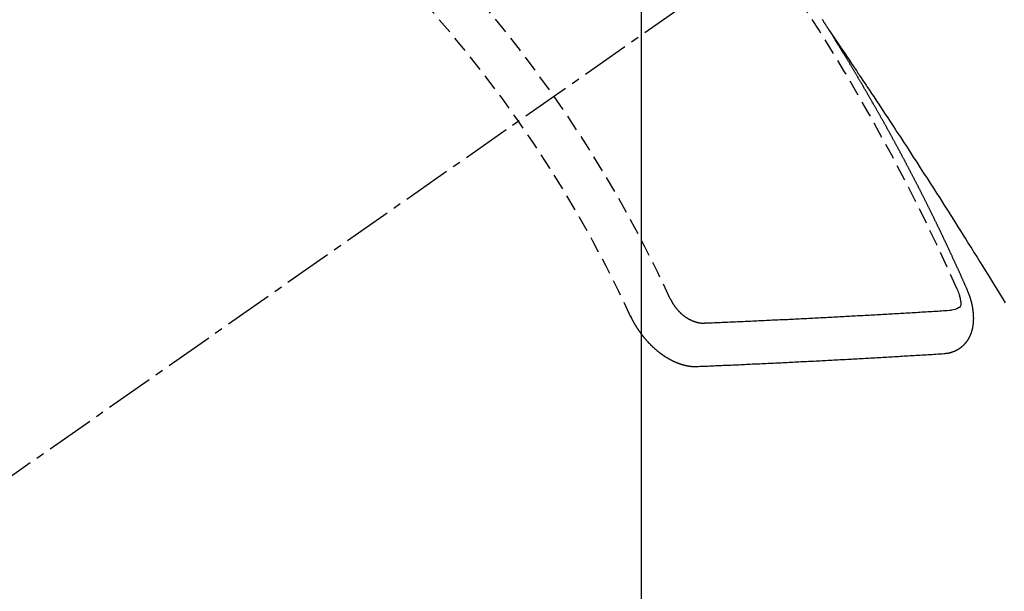
# Model space of a CAD drawing. Units: inches. Extents: x 0 to 26473, y -13 to 8857.
# Drawn here: x 17654 to 17669, y 6883 to 6892 of the extents above; entities that cross this region are included whole.
import ezdxf

# ---------------------------------------------------------------- set-up
doc = ezdxf.new("R2010")
doc.units = ezdxf.units.IN
doc.header["$MEASUREMENT"] = 0
doc.linetypes.add('CENTER2', pattern=[1.125, 0.75, -0.125, 0.125, -0.125])
doc.linetypes.add('HIDDEN', pattern=[0.375, 0.25, -0.125])
doc.layers.get('DEFPOINTS').update_dxf_attribs({"color": 146})
for name, color, linetype in [('150-機器', 8, 'Continuous'), ('160-文字', 254, 'Continuous'), ('166-寸法B', 11, 'Continuous')]:
    doc.layers.add(name, color=color, linetype=linetype)
doc.styles.add('KH001', font='txt')
doc.dimstyles.new('KH1xx015', dxfattribs={"dimscale": 10, "dimtxt": 3.8, "dimasz": 0.8, "dimexe": 0.3, "dimexo": 1.2, "dimgap": 0.5, "dimtad": 3, "dimdec": 1, "dimdsep": 46, "dimlunit": 6, "dimtxsty": 'KH001', "dimblk": 'DOT', "dimcen": 1, "dimdle": 1, "dimclrd": 256, "dimclre": 256, "dimclrt": 256, "dimadec": 0, "dimazin": 0, "dimtfac": 1, "dimtdec": 1, "dimtix": 1, "dimtmove": 2, "dimatfit": 3, "dimldrblk": 'CLOSEDBLANK', "dimfxl": 1, "dimtolj": 1, "dimtzin": 0, "dimlwd": -1, "dimlwe": -1, "dimarcsym": 0})
doc.dimstyles.new('KH1xx030', dxfattribs={"dimscale": 30, "dimtxt": 2, "dimasz": 0.6, "dimexe": 0.3, "dimexo": 1.2, "dimgap": 0.5, "dimtad": 3, "dimdec": 1, "dimdsep": 46, "dimlunit": 6, "dimtxsty": 'KH001', "dimblk": 'DOT', "dimcen": 1, "dimdle": 1, "dimclrd": 256, "dimclre": 256, "dimclrt": 256, "dimadec": 0, "dimazin": 0, "dimtfac": 1, "dimtdec": 1, "dimtix": 1, "dimtmove": 2, "dimatfit": 3, "dimldrblk": 'CLOSEDBLANK', "dimfxl": 1, "dimtolj": 1, "dimtzin": 0, "dimlwd": -1, "dimlwe": -1, "dimarcsym": 0})

# ---------------------------------------------------------------- blocks, each defined once
blk = doc.blocks.new('F402_H')
at = {"layer": '150-機器', "color": 13, "linetype": 'CENTER2'}
blk.add_line((0, 0), (-244.018, -170.863), dxfattribs=at)
at = {"layer": '150-機器', "color": 13, "linetype": 'HIDDEN'}
for points in [[(-217.087, -153.962), (-217.091, -153.956), (-217.095, -153.95), (-217.097, -153.945), (-217.101, -153.939), (-217.105, -153.933), (-217.109, -153.927), (-217.112, -153.922), (-217.116, -153.916), (-217.119, -153.91), (-217.123, -153.905), (-217.127, -153.9), (-217.13, -153.893), (-217.133, -153.888), (-217.137, -153.883), (-217.14, -153.876), (-217.144, -153.871), (-217.148, -153.866), (-217.151, -153.859), (-217.155, -153.854), (-217.159, -153.849), (-217.162, -153.842), (-217.166, -153.837), (-217.169, -153.832), (-217.172, -153.826), (-217.176, -153.82), (-217.18, -153.815), (-217.183, -153.809), (-217.187, -153.803), (-217.19, -153.798)], [(-217.091, -153.956), (-217.048, -154.02), (-217.004, -154.085), (-216.961, -154.149), (-216.918, -154.213), (-216.888, -154.257), (-216.859, -154.301), (-216.829, -154.345), (-216.8, -154.389), (-216.783, -154.414), (-216.766, -154.439), (-216.749, -154.465), (-216.732, -154.49), (-216.715, -154.515), (-216.698, -154.54), (-216.681, -154.565), (-216.664, -154.59), (-216.651, -154.609), (-216.639, -154.628), (-216.626, -154.646), (-216.614, -154.665), (-216.588, -154.703), (-216.563, -154.741), (-216.538, -154.779), (-216.512, -154.817), (-216.5, -154.836), (-216.487, -154.855), (-216.474, -154.874), (-216.462, -154.893), (-216.445, -154.918), (-216.428, -154.943), (-216.412, -154.968), (-216.395, -154.993), (-216.378, -155.019), (-216.362, -155.044), (-216.345, -155.07), (-216.328, -155.095), (-216.291, -155.152), (-216.253, -155.209), (-216.216, -155.265), (-216.178, -155.322), (-216.149, -155.366), (-216.12, -155.411), (-216.091, -155.455), (-216.062, -155.499), (-216.041, -155.532), (-216.02, -155.564), (-215.998, -155.597), (-215.977, -155.629), (-215.928, -155.704), (-215.879, -155.779), (-215.83, -155.854), (-215.782, -155.93), (-215.728, -156.012), (-215.675, -156.095), (-215.622, -156.178), (-215.569, -156.26), (-215.52, -156.337), (-215.471, -156.413), (-215.422, -156.489), (-215.373, -156.565), (-215.312, -156.661), (-215.251, -156.756), (-215.19, -156.852), (-215.13, -156.948), (-215.09, -157.012), (-215.049, -157.075), (-215.009, -157.139), (-214.969, -157.203), (-214.925, -157.273), (-214.881, -157.344), (-214.837, -157.414), (-214.793, -157.484), (-214.749, -157.554), (-214.706, -157.625), (-214.662, -157.695), (-214.618, -157.766), (-214.571, -157.842), (-214.523, -157.919), (-214.476, -157.996), (-214.429, -158.073), (-214.393, -158.13), (-214.358, -158.188)], [(-214.943, -157.995), (-214.948, -157.985), (-214.951, -157.977), (-214.955, -157.968), (-214.958, -157.96), (-214.962, -157.952), (-214.967, -157.943), (-214.97, -157.934), (-214.974, -157.926), (-214.977, -157.917), (-214.981, -157.909), (-214.985, -157.9), (-214.989, -157.891), (-214.993, -157.883), (-214.996, -157.874), (-215, -157.866), (-215.004, -157.857), (-215.008, -157.849), (-215.011, -157.84), (-215.015, -157.832), (-215.019, -157.822), (-215.023, -157.814), (-215.027, -157.806), (-215.03, -157.797), (-215.034, -157.789), (-215.039, -157.78), (-215.042, -157.772), (-215.046, -157.763), (-215.049, -157.755), (-215.053, -157.745), (-215.058, -157.737), (-215.061, -157.729), (-215.065, -157.72), (-215.068, -157.712), (-215.073, -157.703), (-215.077, -157.695), (-215.08, -157.686), (-215.084, -157.678), (-215.089, -157.669), (-215.092, -157.66), (-215.096, -157.652), (-215.1, -157.644), (-215.104, -157.635), (-215.108, -157.626), (-215.111, -157.618), (-215.116, -157.61), (-215.12, -157.601), (-215.123, -157.592), (-215.127, -157.584), (-215.132, -157.575), (-215.135, -157.566), (-215.139, -157.558), (-215.143, -157.55), (-215.147, -157.541), (-215.15, -157.532), (-215.155, -157.524), (-215.158, -157.516), (-215.162, -157.506), (-215.167, -157.498), (-215.17, -157.49), (-215.174, -157.481), (-215.179, -157.473), (-215.182, -157.464), (-215.186, -157.456), (-215.191, -157.447), (-215.194, -157.438), (-215.198, -157.43), (-215.203, -157.421), (-215.206, -157.413), (-215.21, -157.404), (-215.214, -157.396), (-215.218, -157.387), (-215.222, -157.378), (-215.226, -157.371), (-215.23, -157.361), (-215.234, -157.353), (-215.238, -157.345), (-215.242, -157.335), (-215.246, -157.328), (-215.25, -157.319), (-215.253, -157.311), (-215.258, -157.302), (-215.262, -157.293), (-215.266, -157.285), (-215.27, -157.276), (-215.274, -157.268), (-215.278, -157.26), (-215.282, -157.25), (-215.286, -157.242), (-215.29, -157.234), (-215.294, -157.225), (-215.298, -157.217), (-215.302, -157.208), (-215.307, -157.199), (-215.31, -157.191), (-215.315, -157.183), (-215.319, -157.174), (-215.322, -157.165), (-215.326, -157.157), (-215.331, -157.148), (-215.335, -157.14), (-215.338, -157.132), (-215.343, -157.123), (-215.347, -157.114), (-215.35, -157.106), (-215.355, -157.097), (-215.359, -157.089), (-215.363, -157.081), (-215.367, -157.071), (-215.371, -157.063), (-215.375, -157.055), (-215.38, -157.046), (-215.383, -157.038), (-215.388, -157.029), (-215.392, -157.02), (-215.396, -157.013), (-215.4, -157.003), (-215.405, -156.995), (-215.408, -156.987), (-215.413, -156.978), (-215.417, -156.97), (-215.421, -156.962), (-215.425, -156.952), (-215.429, -156.944), (-215.433, -156.935), (-215.438, -156.927), (-215.441, -156.919), (-215.446, -156.91), (-215.45, -156.901), (-215.454, -156.893), (-215.458, -156.884), (-215.462, -156.876), (-215.466, -156.867), (-215.471, -156.859), (-215.474, -156.851), (-215.479, -156.842), (-215.483, -156.833), (-215.488, -156.825), (-215.491, -156.816), (-215.495, -156.808), (-215.5, -156.799), (-215.504, -156.791), (-215.509, -156.782), (-215.512, -156.774), (-215.517, -156.766), (-215.521, -156.756), (-215.525, -156.748), (-215.529, -156.739), (-215.533, -156.731), (-215.538, -156.723), (-215.542, -156.714), (-215.546, -156.706), (-215.55, -156.697), (-215.555, -156.689), (-215.559, -156.681), (-215.563, -156.672), (-215.567, -156.664), (-215.571, -156.654), (-215.576, -156.646), (-215.58, -156.638), (-215.584, -156.629), (-215.589, -156.621), (-215.593, -156.612), (-215.597, -156.604), (-215.602, -156.595), (-215.605, -156.587), (-215.61, -156.579), (-215.614, -156.57), (-215.618, -156.562), (-215.623, -156.553), (-215.627, -156.544), (-215.631, -156.536), (-215.636, -156.528), (-215.639, -156.519), (-215.644, -156.51), (-215.649, -156.503), (-215.653, -156.493), (-215.657, -156.485), (-215.662, -156.477), (-215.665, -156.468), (-215.67, -156.459), (-215.675, -156.451), (-215.678, -156.443), (-215.683, -156.434), (-215.687, -156.426), (-215.691, -156.417), (-215.696, -156.409), (-215.701, -156.4), (-215.704, -156.392), (-215.709, -156.383), (-215.713, -156.375), (-215.718, -156.366), (-215.722, -156.358), (-215.726, -156.35), (-215.73, -156.341), (-215.735, -156.333), (-215.74, -156.324), (-215.744, -156.316), (-215.748, -156.307), (-215.752, -156.299), (-215.757, -156.29), (-215.761, -156.282), (-215.766, -156.273), (-215.77, -156.265), (-215.775, -156.256), (-215.778, -156.248), (-215.783, -156.239), (-215.788, -156.231), (-215.792, -156.223), (-215.796, -156.214), (-215.8, -156.206), (-215.805, -156.197), (-215.81, -156.189), (-215.814, -156.18), (-215.818, -156.172), (-215.823, -156.163), (-215.827, -156.155), (-215.831, -156.146), (-215.836, -156.138), (-215.841, -156.129), (-215.845, -156.121), (-215.849, -156.112), (-215.853, -156.104), (-215.858, -156.095), (-215.863, -156.087), (-215.867, -156.079), (-215.871, -156.07), (-215.876, -156.061), (-215.88, -156.054), (-215.885, -156.045), (-215.889, -156.037), (-215.893, -156.028), (-215.898, -156.02), (-215.903, -156.011), (-215.907, -156.003), (-215.912, -155.994), (-215.915, -155.986), (-215.92, -155.977), (-215.925, -155.969), (-215.93, -155.96), (-215.934, -155.952), (-215.939, -155.944), (-215.942, -155.935), (-215.947, -155.926), (-215.952, -155.918), (-215.957, -155.91), (-215.961, -155.902), (-215.966, -155.893), (-215.97, -155.884), (-215.974, -155.876), (-215.979, -155.867), (-215.983, -155.859), (-215.988, -155.85), (-215.993, -155.842), (-215.998, -155.834), (-216.002, -155.826), (-216.006, -155.817), (-216.01, -155.809), (-216.015, -155.8), (-216.02, -155.792), (-216.024, -155.783), (-216.029, -155.775), (-216.034, -155.767), (-216.038, -155.759), (-216.043, -155.75), (-216.047, -155.741), (-216.051, -155.733), (-216.056, -155.724), (-216.061, -155.716), (-216.065, -155.707), (-216.07, -155.699), (-216.075, -155.691), (-216.079, -155.683), (-216.084, -155.674), (-216.088, -155.666), (-216.093, -155.657), (-216.098, -155.648), (-216.102, -155.64), (-216.106, -155.631), (-216.111, -155.623), (-216.116, -155.615), (-216.12, -155.607), (-216.125, -155.598), (-216.129, -155.59), (-216.134, -155.581), (-216.139, -155.572), (-216.143, -155.565), (-216.148, -155.556), (-216.153, -155.548), (-216.158, -155.539), (-216.162, -155.531), (-216.167, -155.522), (-216.171, -155.515), (-216.176, -155.506), (-216.181, -155.497), (-216.185, -155.489), (-216.19, -155.48), (-216.194, -155.472), (-216.199, -155.464), (-216.204, -155.456), (-216.209, -155.447), (-216.214, -155.438), (-216.218, -155.43), (-216.223, -155.422), (-216.227, -155.414), (-216.232, -155.405), (-216.236, -155.397), (-216.241, -155.388), (-216.246, -155.38), (-216.25, -155.372), (-216.255, -155.363), (-216.26, -155.355), (-216.265, -155.346), (-216.269, -155.338), (-216.274, -155.33), (-216.279, -155.321), (-216.283, -155.313), (-216.288, -155.304), (-216.292, -155.296), (-216.297, -155.287), (-216.302, -155.279), (-216.306, -155.271), (-216.312, -155.263), (-216.317, -155.255), (-216.321, -155.246), (-216.326, -155.237), (-216.331, -155.229), (-216.336, -155.221), (-216.34, -155.213), (-216.345, -155.204), (-216.35, -155.195), (-216.354, -155.187), (-216.359, -155.179), (-216.363, -155.171), (-216.369, -155.162), (-216.374, -155.154), (-216.378, -155.146), (-216.383, -155.137), (-216.387, -155.129), (-216.392, -155.12), (-216.397, -155.112), (-216.402, -155.104), (-216.406, -155.095), (-216.412, -155.088), (-216.417, -155.079), (-216.421, -155.07), (-216.426, -155.062), (-216.431, -155.053), (-216.435, -155.046), (-216.44, -155.037), (-216.446, -155.029), (-216.45, -155.021), (-216.455, -155.012), (-216.46, -155.003), (-216.464, -154.995), (-216.469, -154.987), (-216.473, -154.979), (-216.479, -154.97), (-216.484, -154.962), (-216.488, -154.954), (-216.493, -154.945), (-216.498, -154.937), (-216.502, -154.928), (-216.508, -154.92), (-216.512, -154.912), (-216.517, -154.904), (-216.522, -154.895), (-216.527, -154.887), (-216.532, -154.879), (-216.537, -154.871), (-216.542, -154.862), (-216.546, -154.853), (-216.551, -154.845), (-216.557, -154.837), (-216.561, -154.828), (-216.566, -154.82), (-216.571, -154.812), (-216.576, -154.804), (-216.581, -154.796), (-216.586, -154.787), (-216.59, -154.779), (-216.595, -154.77), (-216.601, -154.762), (-216.605, -154.754), (-216.61, -154.745), (-216.615, -154.737), (-216.62, -154.729), (-216.625, -154.721), (-216.63, -154.712), (-216.634, -154.704), (-216.64, -154.696), (-216.644, -154.688), (-216.649, -154.679), (-216.654, -154.67), (-216.659, -154.663), (-216.664, -154.654), (-216.669, -154.645), (-216.674, -154.638), (-216.679, -154.629), (-216.684, -154.621), (-216.688, -154.613), (-216.694, -154.605), (-216.699, -154.596), (-216.703, -154.588), (-216.709, -154.58), (-216.714, -154.571), (-216.718, -154.563), (-216.723, -154.554), (-216.728, -154.547), (-216.733, -154.538), (-216.738, -154.529), (-216.743, -154.522), (-216.748, -154.513), (-216.753, -154.505), (-216.758, -154.497), (-216.763, -154.489), (-216.768, -154.48), (-216.773, -154.472), (-216.778, -154.464), (-216.783, -154.455), (-216.788, -154.448), (-216.793, -154.439), (-216.798, -154.43), (-216.803, -154.423), (-216.808, -154.414), (-216.813, -154.405), (-216.818, -154.398), (-216.823, -154.389), (-216.828, -154.381), (-216.833, -154.373), (-216.838, -154.364), (-216.843, -154.356), (-216.848, -154.348), (-216.853, -154.34), (-216.858, -154.331), (-216.863, -154.323), (-216.868, -154.315), (-216.873, -154.307), (-216.878, -154.299), (-216.883, -154.29), (-216.888, -154.282), (-216.893, -154.274), (-216.898, -154.266), (-216.904, -154.257), (-216.908, -154.25), (-216.913, -154.241), (-216.919, -154.233), (-216.923, -154.225), (-216.929, -154.216), (-216.934, -154.208), (-216.94, -154.2), (-216.944, -154.192), (-216.949, -154.183), (-216.955, -154.175), (-216.959, -154.167), (-216.965, -154.159), (-216.97, -154.15), (-216.975, -154.143), (-216.98, -154.134), (-216.985, -154.126), (-216.99, -154.118), (-216.995, -154.11), (-217, -154.101), (-217.005, -154.093), (-217.01, -154.085), (-217.015, -154.076), (-217.02, -154.069), (-217.025, -154.06), (-217.031, -154.052), (-217.036, -154.043), (-217.041, -154.036), (-217.046, -154.027), (-217.052, -154.019), (-217.056, -154.011), (-217.062, -154.003), (-217.067, -153.994), (-217.072, -153.987), (-217.077, -153.978), (-217.082, -153.97), (-217.087, -153.962)], [(-215.31, -158.977), (-215.308, -158.977), (-215.306, -158.976), (-215.303, -158.976), (-215.301, -158.976), (-215.298, -158.976), (-215.295, -158.975), (-215.293, -158.975), (-215.291, -158.975), (-215.288, -158.975), (-215.286, -158.975), (-215.284, -158.974), (-215.281, -158.974), (-215.279, -158.973), (-215.276, -158.973), (-215.274, -158.973), (-215.271, -158.973), (-215.269, -158.973), (-215.266, -158.972), (-215.264, -158.971), (-215.262, -158.971), (-215.26, -158.971), (-215.257, -158.971), (-215.255, -158.97), (-215.252, -158.969), (-215.249, -158.97), (-215.247, -158.969), (-215.245, -158.969), (-215.243, -158.969), (-215.24, -158.968), (-215.237, -158.968), (-215.235, -158.967), (-215.233, -158.967), (-215.231, -158.966), (-215.229, -158.965), (-215.226, -158.965), (-215.224, -158.964), (-215.222, -158.964), (-215.22, -158.964), (-215.217, -158.963), (-215.214, -158.962), (-215.213, -158.961), (-215.211, -158.961), (-215.208, -158.961), (-215.205, -158.96), (-215.203, -158.959), (-215.201, -158.958), (-215.199, -158.958), (-215.197, -158.958), (-215.194, -158.957), (-215.192, -158.955), (-215.19, -158.955), (-215.188, -158.955), (-215.185, -158.954), (-215.183, -158.953), (-215.181, -158.952), (-215.179, -158.952), (-215.176, -158.95), (-215.174, -158.95), (-215.173, -158.949), (-215.17, -158.949), (-215.167, -158.948), (-215.166, -158.947), (-215.164, -158.946), (-215.162, -158.945), (-215.159, -158.944), (-215.157, -158.944), (-215.155, -158.943), (-215.153, -158.942), (-215.15, -158.941), (-215.148, -158.94), (-215.147, -158.939), (-215.144, -158.939), (-215.142, -158.937), (-215.14, -158.937), (-215.138, -158.936), (-215.136, -158.935), (-215.133, -158.934), (-215.132, -158.933), (-215.13, -158.932), (-215.128, -158.931), (-215.125, -158.93), (-215.123, -158.929), (-215.122, -158.928), (-215.119, -158.928), (-215.117, -158.926), (-215.115, -158.925), (-215.113, -158.924), (-215.111, -158.923), (-215.109, -158.921), (-215.107, -158.921), (-215.105, -158.92), (-215.104, -158.919), (-215.101, -158.917), (-215.099, -158.917), (-215.097, -158.916), (-215.096, -158.915), (-215.093, -158.913), (-215.091, -158.912), (-215.089, -158.911), (-215.088, -158.91), (-215.085, -158.908), (-215.084, -158.907), (-215.082, -158.906), (-215.08, -158.906), (-215.077, -158.904), (-215.076, -158.903), (-215.074, -158.902), (-215.072, -158.901), (-215.07, -158.899), (-215.068, -158.898), (-215.067, -158.897), (-215.064, -158.895), (-215.063, -158.894), (-215.061, -158.893), (-215.059, -158.892), (-215.057, -158.89), (-215.055, -158.889), (-215.054, -158.888), (-215.052, -158.886), (-215.05, -158.885), (-215.048, -158.884), (-215.046, -158.882), (-215.045, -158.881), (-215.042, -158.88), (-215.041, -158.878), (-215.039, -158.877), (-215.037, -158.876), (-215.035, -158.874), (-215.034, -158.872), (-215.032, -158.871), (-215.031, -158.87), (-215.028, -158.868), (-215.026, -158.867), (-215.025, -158.865), (-215.024, -158.864), (-215.021, -158.862), (-215.02, -158.861), (-215.018, -158.86), (-215.017, -158.858), (-215.015, -158.856), (-215.013, -158.855), (-215.011, -158.854), (-215.01, -158.852), (-215.008, -158.851), (-215.006, -158.849), (-215.005, -158.847), (-215.003, -158.846), (-215.001, -158.845), (-215, -158.843), (-214.998, -158.841), (-214.997, -158.84), (-214.995, -158.838), (-214.993, -158.837), (-214.992, -158.835), (-214.99, -158.834), (-214.989, -158.832), (-214.987, -158.83), (-214.986, -158.828), (-214.984, -158.827), (-214.983, -158.826), (-214.981, -158.823), (-214.979, -158.822), (-214.978, -158.82), (-214.976, -158.819), (-214.975, -158.817), (-214.973, -158.814), (-214.972, -158.813), (-214.971, -158.811), (-214.969, -158.81), (-214.967, -158.808), (-214.966, -158.806), (-214.965, -158.804), (-214.963, -158.802), (-214.962, -158.801), (-214.96, -158.799), (-214.959, -158.797), (-214.957, -158.796), (-214.956, -158.794), (-214.955, -158.792), (-214.953, -158.79), (-214.952, -158.788), (-214.951, -158.786), (-214.949, -158.784), (-214.948, -158.783), (-214.947, -158.781), (-214.945, -158.779), (-214.944, -158.777), (-214.942, -158.775), (-214.941, -158.773), (-214.94, -158.772), (-214.938, -158.769), (-214.937, -158.767), (-214.936, -158.765), (-214.934, -158.764), (-214.933, -158.762), (-214.932, -158.76), (-214.93, -158.757), (-214.929, -158.755), (-214.928, -158.754), (-214.927, -158.752), (-214.926, -158.75), (-214.925, -158.748), (-214.924, -158.746), (-214.922, -158.743), (-214.921, -158.741), (-214.92, -158.739), (-214.919, -158.737), (-214.918, -158.735), (-214.917, -158.733), (-214.916, -158.731), (-214.915, -158.729), (-214.913, -158.727), (-214.912, -158.725), (-214.911, -158.723), (-214.91, -158.721), (-214.909, -158.719), (-214.908, -158.717), (-214.907, -158.714), (-214.906, -158.712), (-214.905, -158.71), (-214.904, -158.708), (-214.902, -158.706), (-214.901, -158.704), (-214.9, -158.701), (-214.899, -158.699), (-214.898, -158.697), (-214.897, -158.695), (-214.897, -158.692), (-214.896, -158.691), (-214.895, -158.689), (-214.894, -158.687), (-214.893, -158.684), (-214.892, -158.682), (-214.891, -158.68), (-214.891, -158.677), (-214.889, -158.675), (-214.888, -158.673), (-214.887, -158.67), (-214.886, -158.668), (-214.886, -158.665), (-214.884, -158.663), (-214.883, -158.661), (-214.883, -158.658), (-214.882, -158.656), (-214.881, -158.654), (-214.88, -158.652), (-214.88, -158.649), (-214.879, -158.647), (-214.878, -158.644), (-214.877, -158.642), (-214.877, -158.639), (-214.876, -158.638), (-214.875, -158.635), (-214.874, -158.633), (-214.874, -158.631), (-214.873, -158.629), (-214.873, -158.626), (-214.872, -158.624), (-214.871, -158.621), (-214.871, -158.618), (-214.87, -158.616), (-214.869, -158.614), (-214.869, -158.611), (-214.868, -158.609), (-214.867, -158.606), (-214.867, -158.603), (-214.866, -158.601), (-214.865, -158.599), (-214.865, -158.596), (-214.864, -158.594), (-214.864, -158.592), (-214.863, -158.589), (-214.863, -158.586), (-214.862, -158.584), (-214.861, -158.581), (-214.861, -158.579), (-214.86, -158.576), (-214.859, -158.574), (-214.86, -158.572), (-214.859, -158.569), (-214.859, -158.566), (-214.858, -158.563), (-214.858, -158.56), (-214.857, -158.558), (-214.856, -158.556), (-214.857, -158.554), (-214.856, -158.551), (-214.856, -158.548), (-214.855, -158.545), (-214.855, -158.542), (-214.854, -158.54), (-214.854, -158.537), (-214.854, -158.535), (-214.853, -158.532), (-214.853, -158.529), (-214.852, -158.526), (-214.853, -158.524), (-214.852, -158.521), (-214.852, -158.519), (-214.851, -158.516), (-214.852, -158.514), (-214.851, -158.511), (-214.851, -158.508), (-214.85, -158.505), (-214.85, -158.503), (-214.85, -158.5), (-214.85, -158.497), (-214.849, -158.495), (-214.849, -158.492), (-214.849, -158.49), (-214.848, -158.487), (-214.849, -158.485), (-214.849, -158.481), (-214.848, -158.478), (-214.848, -158.476), (-214.848, -158.473), (-214.848, -158.471), (-214.847, -158.468), (-214.848, -158.465), (-214.848, -158.462), (-214.847, -158.459), (-214.847, -158.457), (-214.847, -158.454), (-214.847, -158.451), (-214.847, -158.448), (-214.847, -158.446), (-214.846, -158.443), (-214.847, -158.44), (-214.847, -158.437), (-214.847, -158.435), (-214.847, -158.432), (-214.847, -158.428), (-214.847, -158.426), (-214.846, -158.424), (-214.847, -158.42), (-214.847, -158.418), (-214.846, -158.415), (-214.847, -158.412), (-214.847, -158.409), (-214.847, -158.407), (-214.847, -158.403), (-214.848, -158.401), (-214.847, -158.398), (-214.847, -158.395), (-214.847, -158.393), (-214.848, -158.389), (-214.848, -158.387), (-214.847, -158.384), (-214.848, -158.381), (-214.848, -158.378), (-214.849, -158.375), (-214.848, -158.372), (-214.849, -158.369), (-214.849, -158.367), (-214.85, -158.364), (-214.849, -158.361), (-214.85, -158.358), (-214.849, -158.355), (-214.85, -158.352), (-214.851, -158.35), (-214.851, -158.346), (-214.851, -158.344), (-214.851, -158.34), (-214.851, -158.338), (-214.852, -158.335), (-214.852, -158.332), (-214.852, -158.329), (-214.853, -158.326), (-214.853, -158.324), (-214.853, -158.32), (-214.854, -158.318), (-214.854, -158.314), (-214.854, -158.312), (-214.855, -158.309), (-214.855, -158.305), (-214.855, -158.303), (-214.856, -158.3), (-214.856, -158.296), (-214.857, -158.294), (-214.858, -158.291), (-214.858, -158.288), (-214.858, -158.285), (-214.859, -158.282), (-214.859, -158.279), (-214.859, -158.277), (-214.86, -158.274), (-214.86, -158.27), (-214.861, -158.268), (-214.861, -158.265), (-214.862, -158.262), (-214.862, -158.258), (-214.863, -158.256), (-214.864, -158.253), (-214.864, -158.249), (-214.865, -158.246), (-214.865, -158.244), (-214.866, -158.241), (-214.867, -158.238), (-214.867, -158.234), (-214.868, -158.231), (-214.868, -158.229), (-214.869, -158.226), (-214.869, -158.223), (-214.87, -158.22), (-214.871, -158.217), (-214.871, -158.214), (-214.872, -158.211), (-214.873, -158.208), (-214.873, -158.205), (-214.874, -158.202), (-214.875, -158.199), (-214.876, -158.196), (-214.876, -158.193), (-214.877, -158.19), (-214.878, -158.187), (-214.878, -158.184), (-214.879, -158.181), (-214.88, -158.178), (-214.881, -158.175), (-214.882, -158.172), (-214.882, -158.169), (-214.883, -158.166), (-214.884, -158.163), (-214.885, -158.16), (-214.886, -158.157), (-214.886, -158.154), (-214.887, -158.151), (-214.888, -158.148), (-214.889, -158.145), (-214.89, -158.142), (-214.891, -158.139), (-214.891, -158.136), (-214.892, -158.133), (-214.893, -158.13), (-214.895, -158.127), (-214.895, -158.124), (-214.896, -158.121), (-214.897, -158.118), (-214.898, -158.115), (-214.899, -158.112), (-214.9, -158.109), (-214.901, -158.106), (-214.902, -158.103), (-214.903, -158.1), (-214.903, -158.097), (-214.905, -158.093), (-214.906, -158.09), (-214.907, -158.087), (-214.908, -158.085), (-214.909, -158.082), (-214.91, -158.079), (-214.911, -158.076), (-214.912, -158.073), (-214.913, -158.069), (-214.915, -158.067), (-214.916, -158.063), (-214.917, -158.06), (-214.918, -158.057), (-214.919, -158.054), (-214.921, -158.052), (-214.921, -158.049), (-214.922, -158.046), (-214.924, -158.042), (-214.926, -158.039), (-214.926, -158.036), (-214.927, -158.033), (-214.928, -158.03), (-214.93, -158.028), (-214.931, -158.024), (-214.932, -158.021), (-214.933, -158.018), (-214.935, -158.015), (-214.936, -158.012), (-214.937, -158.009), (-214.938, -158.006), (-214.94, -158.003), (-214.941, -158), (-214.942, -157.997), (-214.943, -157.995)], [(-215.106, -157.969), (-215.098, -157.988), (-215.091, -158.008), (-215.083, -158.028), (-215.076, -158.049), (-215.072, -158.061), (-215.068, -158.074), (-215.064, -158.087), (-215.061, -158.1), (-215.057, -158.119), (-215.054, -158.137), (-215.051, -158.157), (-215.048, -158.176), (-215.045, -158.189), (-215.043, -158.201), (-215.043, -158.213), (-215.044, -158.225), (-215.049, -158.238), (-215.058, -158.249), (-215.068, -158.26), (-215.08, -158.269), (-215.106, -158.283), (-215.133, -158.293), (-215.162, -158.299), (-215.191, -158.303)], [(-219.547, -158.129), (-219.544, -158.132), (-219.543, -158.136), (-219.542, -158.139), (-219.54, -158.142), (-219.538, -158.146), (-219.536, -158.149), (-219.535, -158.152), (-219.534, -158.156), (-219.531, -158.16), (-219.53, -158.162), (-219.528, -158.166), (-219.526, -158.169), (-219.524, -158.173), (-219.522, -158.176), (-219.521, -158.179), (-219.519, -158.183), (-219.517, -158.186), (-219.515, -158.19), (-219.513, -158.193), (-219.511, -158.195), (-219.509, -158.199), (-219.507, -158.202), (-219.505, -158.206), (-219.503, -158.209), (-219.501, -158.212), (-219.498, -158.216), (-219.497, -158.218), (-219.495, -158.222), (-219.493, -158.225), (-219.49, -158.228), (-219.488, -158.232), (-219.486, -158.235), (-219.484, -158.238), (-219.482, -158.241), (-219.48, -158.244), (-219.477, -158.247), (-219.475, -158.25), (-219.473, -158.254), (-219.47, -158.256), (-219.467, -158.26), (-219.465, -158.263), (-219.463, -158.265), (-219.461, -158.269), (-219.459, -158.272), (-219.456, -158.275), (-219.453, -158.278), (-219.451, -158.281), (-219.448, -158.284), (-219.446, -158.286), (-219.444, -158.29), (-219.441, -158.292), (-219.439, -158.296), (-219.436, -158.299), (-219.433, -158.302), (-219.431, -158.305), (-219.428, -158.307), (-219.426, -158.31), (-219.423, -158.313), (-219.421, -158.316), (-219.418, -158.319), (-219.415, -158.322), (-219.413, -158.324), (-219.41, -158.326), (-219.407, -158.33), (-219.404, -158.332), (-219.401, -158.335), (-219.399, -158.338), (-219.396, -158.34), (-219.393, -158.343), (-219.39, -158.346), (-219.388, -158.348), (-219.385, -158.351), (-219.382, -158.353), (-219.379, -158.356), (-219.377, -158.358), (-219.373, -158.361), (-219.371, -158.364), (-219.368, -158.367), (-219.366, -158.369), (-219.362, -158.371), (-219.359, -158.374), (-219.357, -158.376), (-219.354, -158.379), (-219.351, -158.381), (-219.348, -158.383), (-219.345, -158.386), (-219.342, -158.387), (-219.338, -158.39), (-219.335, -158.393), (-219.333, -158.394), (-219.33, -158.397), (-219.327, -158.399), (-219.323, -158.401), (-219.32, -158.404), (-219.318, -158.406), (-219.314, -158.408), (-219.311, -158.41), (-219.308, -158.412), (-219.305, -158.414), (-219.302, -158.416), (-219.299, -158.418), (-219.295, -158.42), (-219.293, -158.422), (-219.289, -158.424), (-219.286, -158.426), (-219.283, -158.428), (-219.28, -158.43), (-219.276, -158.432), (-219.274, -158.433), (-219.27, -158.436), (-219.267, -158.437), (-219.263, -158.44), (-219.26, -158.441), (-219.258, -158.443), (-219.254, -158.444), (-219.25, -158.446), (-219.248, -158.448), (-219.244, -158.449), (-219.241, -158.451), (-219.237, -158.453), (-219.235, -158.455), (-219.231, -158.456), (-219.228, -158.457), (-219.225, -158.459), (-219.221, -158.46), (-219.218, -158.461), (-219.215, -158.463), (-219.211, -158.465), (-219.208, -158.467), (-219.205, -158.468), (-219.201, -158.469), (-219.198, -158.47), (-219.195, -158.472), (-219.191, -158.473), (-219.189, -158.474), (-219.185, -158.475), (-219.182, -158.476), (-219.178, -158.477), (-219.175, -158.479), (-219.172, -158.48), (-219.168, -158.481), (-219.166, -158.482), (-219.162, -158.483), (-219.159, -158.484), (-219.155, -158.485), (-219.152, -158.486), (-219.149, -158.487), (-219.145, -158.488), (-219.143, -158.489), (-219.139, -158.49), (-219.136, -158.49), (-219.132, -158.491), (-219.129, -158.493), (-219.126, -158.493), (-219.122, -158.494), (-219.119, -158.494), (-219.116, -158.496), (-219.113, -158.496), (-219.109, -158.496), (-219.106, -158.497), (-219.103, -158.498), (-219.1, -158.498), (-219.096, -158.499), (-219.094, -158.5), (-219.09, -158.5), (-219.087, -158.5), (-219.084, -158.501), (-219.08, -158.501), (-219.077, -158.502), (-219.074, -158.502), (-219.071, -158.502), (-219.068, -158.503), (-219.065, -158.503), (-219.062, -158.503), (-219.058, -158.503), (-219.056, -158.503), (-219.052, -158.503), (-219.049, -158.504), (-219.046, -158.504), (-219.043, -158.503), (-219.041, -158.504), (-219.037, -158.504), (-219.034, -158.504), (-219.031, -158.503), (-219.028, -158.504), (-219.025, -158.504), (-219.023, -158.504), (-219.019, -158.503), (-219.016, -158.503), (-219.013, -158.503), (-219.01, -158.502)], [(-219.01, -158.502), (-218.981, -158.501), (-218.951, -158.5), (-218.921, -158.499), (-218.891, -158.498), (-218.862, -158.497), (-218.832, -158.496), (-218.803, -158.494), (-218.773, -158.493), (-218.743, -158.492), (-218.714, -158.491), (-218.684, -158.489), (-218.654, -158.488), (-218.624, -158.486), (-218.595, -158.485), (-218.565, -158.484), (-218.536, -158.483), (-218.506, -158.481), (-218.476, -158.48), (-218.446, -158.478), (-218.416, -158.477), (-218.387, -158.476), (-218.357, -158.475), (-218.327, -158.473), (-218.297, -158.472), (-218.268, -158.47), (-218.238, -158.469), (-218.208, -158.467), (-218.178, -158.466), (-218.149, -158.465), (-218.118, -158.463), (-218.089, -158.462), (-218.059, -158.461), (-218.03, -158.459), (-217.999, -158.458), (-217.97, -158.456), (-217.94, -158.455), (-217.91, -158.453), (-217.88, -158.452), (-217.85, -158.45), (-217.819, -158.45), (-217.79, -158.449), (-217.759, -158.447), (-217.73, -158.446), (-217.7, -158.444), (-217.67, -158.443), (-217.64, -158.441), (-217.61, -158.44), (-217.58, -158.438), (-217.55, -158.437), (-217.52, -158.435), (-217.49, -158.434), (-217.46, -158.432), (-217.43, -158.431), (-217.4, -158.429), (-217.37, -158.428), (-217.341, -158.426), (-217.31, -158.425), (-217.281, -158.423), (-217.25, -158.421), (-217.22, -158.42), (-217.19, -158.418), (-217.16, -158.417), (-217.13, -158.415), (-217.1, -158.414), (-217.069, -158.412), (-217.04, -158.411), (-217.009, -158.409), (-216.98, -158.408), (-216.949, -158.406), (-216.919, -158.404), (-216.889, -158.403), (-216.859, -158.401), (-216.829, -158.399), (-216.799, -158.398), (-216.769, -158.396), (-216.738, -158.394), (-216.708, -158.392), (-216.678, -158.391), (-216.648, -158.389), (-216.618, -158.388), (-216.587, -158.386), (-216.558, -158.385), (-216.527, -158.383), (-216.497, -158.381), (-216.466, -158.379), (-216.436, -158.377), (-216.406, -158.376), (-216.376, -158.374), (-216.346, -158.373), (-216.315, -158.371), (-216.285, -158.369), (-216.254, -158.367), (-216.225, -158.366), (-216.194, -158.364), (-216.164, -158.362), (-216.134, -158.361), (-216.103, -158.359), (-216.073, -158.357), (-216.043, -158.355), (-216.012, -158.353), (-215.982, -158.352), (-215.951, -158.35), (-215.921, -158.348), (-215.891, -158.347), (-215.861, -158.345), (-215.831, -158.343), (-215.8, -158.341), (-215.77, -158.339), (-215.739, -158.338), (-215.709, -158.336), (-215.679, -158.334), (-215.648, -158.332), (-215.617, -158.33), (-215.587, -158.328), (-215.556, -158.326), (-215.526, -158.324), (-215.495, -158.323), (-215.465, -158.321), (-215.435, -158.319), (-215.404, -158.317), (-215.374, -158.315), (-215.344, -158.313), (-215.314, -158.311), (-215.282, -158.309), (-215.252, -158.307), (-215.222, -158.305), (-215.191, -158.303)], [(-220.167, -158.391), (-220.166, -158.394), (-220.164, -158.398), (-220.162, -158.401), (-220.161, -158.404), (-220.159, -158.407), (-220.158, -158.411), (-220.156, -158.413), (-220.155, -158.416), (-220.153, -158.42), (-220.152, -158.423), (-220.151, -158.426), (-220.149, -158.429), (-220.147, -158.433), (-220.146, -158.435), (-220.144, -158.439), (-220.142, -158.441), (-220.141, -158.445), (-220.139, -158.448), (-220.138, -158.452), (-220.136, -158.454), (-220.135, -158.458), (-220.133, -158.46), (-220.131, -158.464), (-220.13, -158.467), (-220.128, -158.47), (-220.127, -158.473), (-220.124, -158.476), (-220.123, -158.479), (-220.121, -158.482), (-220.12, -158.485), (-220.118, -158.489), (-220.116, -158.491), (-220.115, -158.495), (-220.113, -158.497), (-220.111, -158.501), (-220.11, -158.504), (-220.107, -158.507), (-220.105, -158.51), (-220.104, -158.513), (-220.102, -158.517), (-220.1, -158.519), (-220.099, -158.523), (-220.097, -158.525), (-220.095, -158.529), (-220.093, -158.531), (-220.092, -158.535), (-220.089, -158.538), (-220.088, -158.541), (-220.085, -158.544), (-220.084, -158.546), (-220.082, -158.55), (-220.08, -158.553), (-220.078, -158.556), (-220.076, -158.559), (-220.074, -158.562), (-220.073, -158.565), (-220.071, -158.568), (-220.069, -158.571), (-220.066, -158.574), (-220.065, -158.577), (-220.062, -158.58), (-220.061, -158.583), (-220.059, -158.586), (-220.057, -158.59), (-220.055, -158.592), (-220.053, -158.595), (-220.051, -158.598), (-220.049, -158.601), (-220.047, -158.604), (-220.045, -158.607), (-220.043, -158.61), (-220.041, -158.613), (-220.039, -158.616), (-220.037, -158.618), (-220.035, -158.622), (-220.032, -158.625), (-220.031, -158.627), (-220.028, -158.631), (-220.026, -158.634), (-220.024, -158.636), (-220.022, -158.64), (-220.02, -158.642), (-220.018, -158.645), (-220.016, -158.649), (-220.014, -158.651), (-220.012, -158.654), (-220.01, -158.657), (-220.008, -158.66), (-220.005, -158.663), (-220.004, -158.666), (-220.001, -158.668), (-219.999, -158.671), (-219.997, -158.674), (-219.994, -158.677), (-219.993, -158.68), (-219.99, -158.683), (-219.989, -158.686), (-219.986, -158.689), (-219.983, -158.691), (-219.981, -158.694), (-219.979, -158.697), (-219.977, -158.7), (-219.975, -158.703), (-219.972, -158.706), (-219.97, -158.708), (-219.968, -158.711), (-219.966, -158.714), (-219.963, -158.716), (-219.961, -158.72), (-219.959, -158.722), (-219.957, -158.725), (-219.954, -158.727), (-219.952, -158.731), (-219.95, -158.733), (-219.948, -158.736), (-219.945, -158.739), (-219.943, -158.741), (-219.941, -158.745), (-219.938, -158.747), (-219.936, -158.75), (-219.934, -158.753), (-219.931, -158.755), (-219.929, -158.758), (-219.927, -158.76), (-219.924, -158.763), (-219.923, -158.766), (-219.919, -158.769), (-219.917, -158.772), (-219.915, -158.774), (-219.912, -158.777), (-219.911, -158.779), (-219.908, -158.782), (-219.906, -158.785), (-219.903, -158.787), (-219.901, -158.79), (-219.898, -158.792), (-219.896, -158.796), (-219.893, -158.798), (-219.891, -158.801), (-219.888, -158.803), (-219.886, -158.806), (-219.883, -158.808), (-219.881, -158.811), (-219.879, -158.813), (-219.876, -158.816), (-219.874, -158.818), (-219.871, -158.821), (-219.869, -158.823), (-219.867, -158.827), (-219.864, -158.828), (-219.861, -158.831), (-219.859, -158.834), (-219.856, -158.836), (-219.854, -158.839), (-219.851, -158.841), (-219.849, -158.843), (-219.847, -158.847), (-219.844, -158.849), (-219.842, -158.852), (-219.839, -158.854), (-219.836, -158.856), (-219.834, -158.859), (-219.831, -158.861), (-219.829, -158.863), (-219.826, -158.866), (-219.824, -158.869), (-219.821, -158.871), (-219.818, -158.873), (-219.816, -158.876), (-219.813, -158.878), (-219.81, -158.881), (-219.808, -158.883), (-219.806, -158.885), (-219.803, -158.888), (-219.8, -158.89), (-219.797, -158.893), (-219.796, -158.895), (-219.793, -158.898), (-219.79, -158.9), (-219.787, -158.901), (-219.784, -158.904), (-219.782, -158.906), (-219.78, -158.909), (-219.777, -158.911), (-219.774, -158.913), (-219.771, -158.916), (-219.769, -158.918), (-219.766, -158.92), (-219.763, -158.922), (-219.761, -158.925), (-219.758, -158.927), (-219.756, -158.929), (-219.753, -158.931), (-219.75, -158.934), (-219.748, -158.936), (-219.745, -158.938), (-219.742, -158.94), (-219.739, -158.942), (-219.737, -158.944), (-219.734, -158.947), (-219.731, -158.949), (-219.729, -158.95), (-219.726, -158.952), (-219.723, -158.955), (-219.721, -158.957), (-219.718, -158.959), (-219.715, -158.961), (-219.712, -158.963), (-219.71, -158.965), (-219.707, -158.967), (-219.704, -158.97), (-219.702, -158.972), (-219.699, -158.974), (-219.697, -158.975), (-219.694, -158.978), (-219.691, -158.98), (-219.689, -158.982), (-219.685, -158.983), (-219.683, -158.985), (-219.68, -158.988), (-219.677, -158.99), (-219.674, -158.992), (-219.672, -158.993), (-219.669, -158.995), (-219.666, -158.997), (-219.663, -158.999), (-219.66, -159.001), (-219.658, -159.003), (-219.655, -159.005), (-219.652, -159.006), (-219.649, -159.008), (-219.647, -159.01), (-219.644, -159.012), (-219.641, -159.015), (-219.638, -159.016), (-219.635, -159.018), (-219.633, -159.02), (-219.63, -159.022), (-219.627, -159.023), (-219.624, -159.025), (-219.622, -159.027), (-219.619, -159.028), (-219.616, -159.03), (-219.613, -159.032), (-219.611, -159.034), (-219.608, -159.035), (-219.605, -159.037), (-219.603, -159.039), (-219.599, -159.04), (-219.597, -159.042), (-219.594, -159.044), (-219.591, -159.045), (-219.588, -159.047), (-219.586, -159.049), (-219.582, -159.05), (-219.58, -159.052), (-219.576, -159.053), (-219.574, -159.055), (-219.571, -159.057), (-219.568, -159.058), (-219.566, -159.06), (-219.562, -159.061), (-219.56, -159.063), (-219.558, -159.064), (-219.554, -159.066), (-219.552, -159.068), (-219.548, -159.069), (-219.546, -159.071), (-219.543, -159.072), (-219.541, -159.073), (-219.537, -159.074), (-219.535, -159.076), (-219.531, -159.078), (-219.529, -159.08), (-219.525, -159.081), (-219.524, -159.082), (-219.52, -159.083), (-219.518, -159.085), (-219.514, -159.086), (-219.512, -159.087), (-219.509, -159.089), (-219.506, -159.091), (-219.503, -159.092), (-219.501, -159.093), (-219.498, -159.094), (-219.495, -159.096), (-219.492, -159.098), (-219.489, -159.098), (-219.487, -159.1), (-219.483, -159.101), (-219.481, -159.102), (-219.478, -159.104), (-219.475, -159.105), (-219.473, -159.106), (-219.469, -159.107), (-219.467, -159.108), (-219.464, -159.11), (-219.461, -159.111), (-219.459, -159.112), (-219.455, -159.113), (-219.453, -159.114), (-219.45, -159.116), (-219.447, -159.117), (-219.444, -159.117), (-219.441, -159.119), (-219.439, -159.12), (-219.435, -159.121), (-219.433, -159.122), (-219.43, -159.123), (-219.427, -159.124), (-219.425, -159.126), (-219.422, -159.126), (-219.418, -159.128), (-219.416, -159.128), (-219.413, -159.13), (-219.41, -159.13), (-219.407, -159.132), (-219.404, -159.132), (-219.402, -159.133), (-219.399, -159.135), (-219.396, -159.135), (-219.393, -159.136), (-219.391, -159.138), (-219.388, -159.138), (-219.385, -159.139), (-219.382, -159.14), (-219.38, -159.141), (-219.377, -159.142), (-219.374, -159.143), (-219.371, -159.143), (-219.368, -159.144), (-219.366, -159.146), (-219.363, -159.146), (-219.36, -159.147), (-219.357, -159.148), (-219.354, -159.148), (-219.351, -159.149), (-219.349, -159.151), (-219.346, -159.151), (-219.343, -159.152), (-219.34, -159.152), (-219.338, -159.153), (-219.334, -159.154), (-219.332, -159.154), (-219.33, -159.155), (-219.327, -159.156), (-219.324, -159.156), (-219.321, -159.157), (-219.318, -159.158), (-219.315, -159.159), (-219.312, -159.159), (-219.31, -159.16), (-219.307, -159.16), (-219.305, -159.161), (-219.302, -159.162), (-219.299, -159.162), (-219.296, -159.163), (-219.294, -159.163), (-219.291, -159.164), (-219.288, -159.164), (-219.285, -159.165), (-219.283, -159.165), (-219.28, -159.166), (-219.277, -159.166), (-219.274, -159.167), (-219.271, -159.167), (-219.269, -159.168), (-219.266, -159.168), (-219.263, -159.169), (-219.26, -159.169), (-219.258, -159.17), (-219.255, -159.17), (-219.252, -159.171), (-219.25, -159.172), (-219.248, -159.171), (-219.245, -159.172), (-219.241, -159.172), (-219.239, -159.172), (-219.236, -159.173), (-219.233, -159.173), (-219.231, -159.173), (-219.228, -159.173), (-219.225, -159.174), (-219.223, -159.174), (-219.22, -159.174), (-219.218, -159.175), (-219.215, -159.175), (-219.212, -159.175), (-219.21, -159.175), (-219.207, -159.176), (-219.204, -159.176), (-219.202, -159.176), (-219.199, -159.176), (-219.197, -159.176), (-219.194, -159.176), (-219.192, -159.177), (-219.189, -159.176), (-219.186, -159.177), (-219.184, -159.176), (-219.181, -159.177), (-219.179, -159.176), (-219.176, -159.177), (-219.174, -159.177), (-219.171, -159.177), (-219.169, -159.177), (-219.166, -159.177), (-219.163, -159.176), (-219.16, -159.177), (-219.158, -159.176), (-219.155, -159.177), (-219.153, -159.177), (-219.15, -159.177), (-219.148, -159.177), (-219.145, -159.177), (-219.142, -159.176)], [(-219.142, -159.176), (-219.112, -159.175), (-219.083, -159.174), (-219.053, -159.173), (-219.024, -159.171), (-218.994, -159.171), (-218.964, -159.17), (-218.934, -159.168), (-218.904, -159.167), (-218.874, -159.166), (-218.845, -159.164), (-218.815, -159.163), (-218.785, -159.161), (-218.755, -159.16), (-218.726, -159.159), (-218.696, -159.158), (-218.667, -159.156), (-218.636, -159.155), (-218.606, -159.154), (-218.576, -159.153), (-218.546, -159.151), (-218.516, -159.15), (-218.487, -159.149), (-218.457, -159.147), (-218.427, -159.146), (-218.397, -159.144), (-218.367, -159.143), (-218.337, -159.141), (-218.308, -159.14), (-218.277, -159.138), (-218.247, -159.138), (-218.218, -159.137), (-218.187, -159.135), (-218.158, -159.134), (-218.127, -159.132), (-218.098, -159.131), (-218.068, -159.129), (-218.038, -159.128), (-218.008, -159.126), (-217.978, -159.125), (-217.948, -159.123), (-217.918, -159.122), (-217.888, -159.12), (-217.857, -159.119), (-217.828, -159.118), (-217.797, -159.116), (-217.768, -159.115), (-217.737, -159.113), (-217.708, -159.112), (-217.677, -159.11), (-217.648, -159.109), (-217.617, -159.107), (-217.587, -159.105), (-217.557, -159.104), (-217.527, -159.102), (-217.497, -159.101), (-217.467, -159.099), (-217.437, -159.098), (-217.407, -159.097), (-217.376, -159.095), (-217.346, -159.094), (-217.316, -159.092), (-217.286, -159.09), (-217.255, -159.089), (-217.226, -159.087), (-217.195, -159.086), (-217.165, -159.084), (-217.135, -159.083), (-217.105, -159.081), (-217.075, -159.079), (-217.044, -159.077), (-217.015, -159.076), (-216.984, -159.074), (-216.954, -159.072), (-216.923, -159.071), (-216.893, -159.07), (-216.863, -159.068), (-216.833, -159.067), (-216.802, -159.065), (-216.772, -159.063), (-216.741, -159.061), (-216.712, -159.06), (-216.681, -159.058), (-216.651, -159.056), (-216.621, -159.055), (-216.59, -159.053), (-216.56, -159.051), (-216.529, -159.049), (-216.499, -159.047), (-216.469, -159.046), (-216.439, -159.044), (-216.409, -159.042), (-216.378, -159.041), (-216.348, -159.039), (-216.317, -159.038), (-216.286, -159.036), (-216.256, -159.034), (-216.226, -159.032), (-216.195, -159.031), (-216.165, -159.029), (-216.135, -159.027), (-216.104, -159.025), (-216.074, -159.023), (-216.043, -159.022), (-216.013, -159.02), (-215.983, -159.018), (-215.952, -159.016), (-215.922, -159.014), (-215.891, -159.012), (-215.86, -159.01), (-215.83, -159.009), (-215.799, -159.007), (-215.769, -159.005), (-215.739, -159.003), (-215.708, -159.001), (-215.678, -158.999), (-215.647, -158.997), (-215.616, -158.995), (-215.585, -158.994), (-215.555, -158.993), (-215.524, -158.991), (-215.494, -158.989), (-215.463, -158.987), (-215.432, -158.985), (-215.402, -158.983), (-215.372, -158.981), (-215.34, -158.979), (-215.31, -158.977)]]:
    blk.add_lwpolyline(points, dxfattribs=at)
for centre, radius, start, end in [((-243.713, -170.649), 31.291, 23.8896, 46.1105), ((-237.851, -166.545), 20.146, 24.6923, 45.3078), ((-237.851, -166.545), 19.474, 24.6923, 45.3078)]:
    blk.add_arc(centre, radius, start, end, dxfattribs=at)
blk = doc.blocks.new('_Dot')
at = {"color": 0, "linetype": 'ByBlock', "lineweight": -2}
blk.add_line((-0.5, 0), (-1, 0), dxfattribs=at)
at = {"color": 0, "linetype": 'ByBlock', "const_width": 0.5}
blk.add_lwpolyline([(-0.25, 0, 1), (0.25, 0, 1)], format="xyb", close=True, dxfattribs=at)
blk = doc.blocks.new('*D809')
at = {"layer": 'DEFPOINTS'}
for p, q in [((17663.231, 7033.455), (17663.231, 6789.566)), ((17543.231, 6978.455), (17543.231, 6789.566)), ((17551.231, 6792.566), (17655.231, 6792.566))]:
    blk.add_line(p, q, dxfattribs=at)
at = {"layer": 'DEFPOINTS', "color": 0}
for p in [(17663.231, 7045.455), (17543.231, 6990.455), (17663.231, 6792.566)]:
    blk.add_point(p, dxfattribs=at)
at = {"layer": 'DEFPOINTS', "linetype": 'ByBlock', "xscale": 8, "yscale": 8, "zscale": 8, "rotation": 180}
blk.add_blockref('_Dot', (17543.231, 6792.566), dxfattribs=at)
at = {"layer": 'DEFPOINTS', "linetype": 'ByBlock', "xscale": 8, "yscale": 8, "zscale": 8}
blk.add_blockref('_Dot', (17663.231, 6792.566), dxfattribs=at)
at = {"layer": 'DEFPOINTS', "insert": (17603.231, 6816.566), "char_height": 38, "attachment_point": 5, "style": 'KH001'}
blk.add_mtext('\\A1;120', dxfattribs=at)
blk = doc.blocks.new('_ClosedBlank')
at = {"color": 0, "linetype": 'ByBlock', "lineweight": -2}
for p, q in [((-1, 0.16667), (0, 0)), ((-1, 0.16667), (-1, -0.16667)), ((0, 0), (-1, -0.16667))]:
    blk.add_line(p, q, dxfattribs=at)
blk = doc.blocks.new('*D811')
at = {"layer": '166-寸法B'}
for p, q in [((17457.06, 7115.455), (17457.06, 7276.462)), ((17764.782, 7115.455), (17448.06, 7115.455)), ((17457.06, 6858.455), (17457.06, 7097.455)), ((17734.782, 6840.455), (17448.06, 6840.455))]:
    blk.add_line(p, q, dxfattribs=at)
at = {"layer": 'DEFPOINTS', "color": 0}
for p in [(17457.06, 7115.455), (17800.782, 7115.455), (17770.782, 6840.455)]:
    blk.add_point(p, dxfattribs=at)
at = {"layer": '166-寸法B', "linetype": 'ByBlock', "xscale": 18, "yscale": 18, "zscale": 18}
for p, rotation in [((17457.06, 7115.455), 90), ((17457.06, 6840.455), 270)]:
    blk.add_blockref('_Dot', p, dxfattribs=dict(at, rotation=rotation))
at = {"layer": '166-寸法B', "insert": (17412.06, 7207.097), "char_height": 60, "attachment_point": 5, "rotation": 90, "style": 'KH001'}
blk.add_mtext('\\A1;275', dxfattribs=at)

msp = doc.modelspace()

# ---------------------------------------------------------------- block references
at = {"layer": '150-機器'}
msp.add_blockref('F402_H', (17883.231, 7045.647), dxfattribs=at)

# ---------------------------------------------------------------- dimensions: what is measured, and where the dimension line sits
at = {"layer": '166-寸法B'}
dim = msp.add_linear_dim(base=(17457.06, 7115.455), p1=(17770.782, 6840.455), p2=(17800.782, 7115.455), angle=90, dimstyle='KH1xx030', override={"dimtmove": 1}, dxfattribs=at)
dim.commit()
dim.dimension.update_dxf_attribs({"geometry": '*D811', "text_midpoint": (17451.905, 7207.097), "dimtype": 160})
at = {"layer": 'DEFPOINTS'}
dim = msp.add_linear_dim(base=(17663.231, 6792.566), p1=(17543.231, 6990.455), p2=(17663.231, 7045.455), angle=180, dimstyle='KH1xx015', dxfattribs=at)
dim.commit()
dim.dimension.update_dxf_attribs({"geometry": '*D809', "text_midpoint": (17603.231, 6816.566)})

# ---------------------------------------------------------------- leaders
at = {"layer": '160-文字', "annotation_type": 0, "has_hookline": 1, "hookline_direction": 0, "text_width": 1266.091}
msp.add_leader([(17645.017, 7024.241), (18325.916, 5410.489), (18326.516, 5410.489)], dimstyle='KH1xx030', override={"dimgap": 0.5, "dimtad": 1}, dxfattribs=at)

doc.saveas('drawing.dxf')
